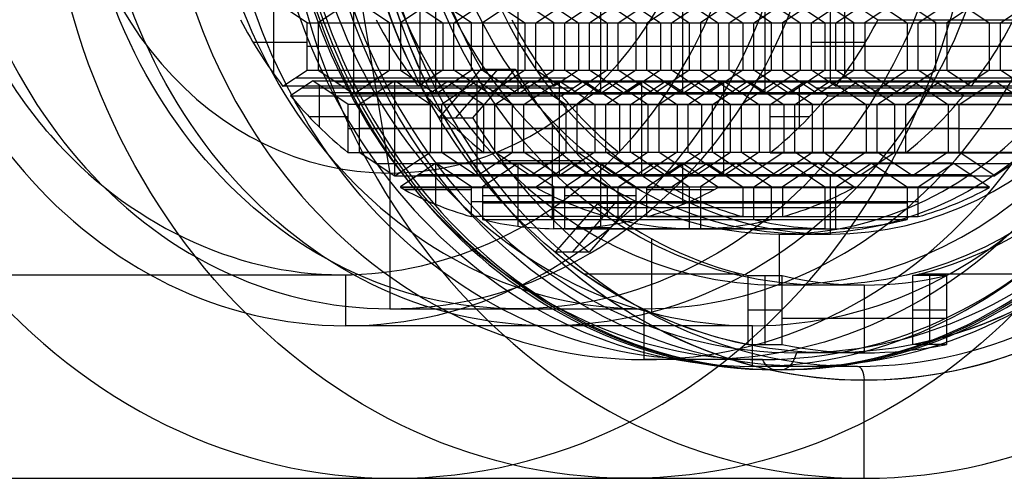
# Model space of a CAD drawing. Units: millimetres. Extents: x -122 to 212, y -41 to 42.
# Drawn here: x 118 to 132, y -10 to -3 of the extents above; entities that cross this region are included whole.
import ezdxf

# ---------------------------------------------------------------- set-up
doc = ezdxf.new("R2010")
doc.units = ezdxf.units.MM
doc.header["$MEASUREMENT"] = 0
doc.layers.add('Predefinito', color=7, linetype='Continuous', true_color=0x000000)

# ---------------------------------------------------------------- blocks, each defined once
blk = doc.blocks.new('10TU13160YY')
at = {"layer": 'Predefinito'}
for p, q in [((110.05, -7.75, -8.747), (110.05, -7, -8.747)), ((116.05, -7.75, -19.139), (110.05, -7.75, -8.747)), ((116.05, -8.35, -19.139), (116.05, -7.75, -19.139)), ((117.6, -8.35, -21.824), (116.05, -8.35, -19.139)), ((117.7, -10, -21.997), (117.7, -8.55, -21.997)), ((110.774, -10, -10), (117.7, -10, -21.997))]:
    blk.add_line(p, q, dxfattribs=at)
at = {"layer": 'Predefinito', "extrusion": (-0.5, 0, 0.866025)}
for centre, radius in [((0, 90.933, -70.974), 10), ((0, 90.933, -76.15), 8.35), ((0, 90.933, -68.6), 7.75)]:
    blk.add_circle(centre, radius, dxfattribs=at)
for centre, radius, start, end in [((0, 90.933, -77.9), 8.55, 289.6875, 270), ((0, 90.933, -64.047), 10, 270, 90), ((0, 90.933, -62.6), 7.75, 270, 90), ((0, 90.933, -74.6), 8.35, 270, 90), ((0, 90.933, -77.9), 10, 270, 90), ((0, 90.933, -77.9), 8.55, 270, 90), ((0, 90.933, -77.7), 8.35, 270, 90)]:
    blk.add_arc(centre, radius, start, end, dxfattribs=at)
at = {"layer": 'Predefinito', "extrusion": (-0.5, -6.18012e-48, 0.866025)}
blk.add_arc((0, 90.933, -74.6), 7.75, 270, 90, dxfattribs=at)
at = {"layer": 'Predefinito', "extrusion": (0, 1, 0)}
for centre, end in [((-93.453, -20, -7), 145.8542), ((-93.453, -20, -10), 150)]:
    blk.add_arc(centre, 20, 90, end, dxfattribs=at)
at = {"layer": 'Predefinito', "extrusion": (0.866025, 2.4304e-17, 0.5)}
blk.add_arc((-8.55, -77.7, 90.933), 0.2, 270, 0, dxfattribs=at)
at = {"layer": 'Predefinito'}
for points, knots in [([(105.695, -4.941, -11.261), (105.131, -4.292, -11.587), (104.228, -2.727, -12.108), (103.759, 0.021, -12.379), (104.244, 2.771, -12.099), (106.061, 5.879, -11.05), (110.02, 7.754, -8.764), (113.188, 6.237, -6.935), (114.308, 4.941, -6.289)], [-0.04382728, -0.04382728, -0.04382728, -0.04382728, -0.04108807, -0.03834887, -0.03560966, -0.03287046, -0.02739205, -0.02191364, -0.02191364, -0.02191364, -0.02191364]), ([(105.695, -4.941, -11.261), (106.824, -6.237, -10.61), (109.984, -7.753, -8.785), (114.746, -5.508, -6.036), (116.077, -1.845, -5.267), (116.079, -0.007, -5.266), (116.079, 0, -5.266)], [0, 0, 0, 0, 0.00547841, 0.01095682, 0.01643523, 0.01645518, 0.01645518, 0.01645518, 0.01645518])]:
    blk.add_open_spline(points, degree=3, knots=knots, dxfattribs=at)
blk = doc.blocks.new('6907LA01-00')
at = {"layer": 'Predefinito', "rotation": 360}
blk.add_blockref('10TU13160YY', (12.5, 0, 80), dxfattribs=at)
blk = doc.blocks.new('10RX01460YY')
at = {"layer": 'Predefinito'}
for p, q in [((-4.193, 6.988, -5.5), (-1.512, 6.988, -5.5)), ((-4.687, 6.667, -5.5), (-4.687, 6.667, -6.5)), ((-4.687, 6.667, -5.5), (-3.968, 5.948, -5.5)), ((-4.687, 6.667, -6.5), (-3.968, 5.948, -6.5)), ((-4.687, 6.667, -6), (-3.968, 5.948, -6)), ((-4.328, 6.308, -6.5), (-4.328, 6.308, -5.5)), ((-5.318, 4.78, -6.5), (-5.318, 6.176, -6.5)), ((-3.968, 5.948, -5.5), (-3.968, 5.948, -6.5)), ((-4.78, 5.318, -6.5), (-6.176, 5.318, -6.5)), ((-3.576, 4.294, 2.5), (-3.576, 5.212, 2.5)), ((-4.04, 4.861, 2.5), (-2.955, 4.861, 2.5)), ((-2.932, 4.9, -5.5), (-3.282, 4.294, -5.5)), ((-3.282, 4.294, 2.5), (-2.932, 4.9, 2.5)), ((-2.932, 4.9, -1.5), (-3.282, 4.294, -1.5)), ((-6.667, 4.687, -6.5), (-6.667, 4.687, -5.5)), ((-5.948, 3.968, -5.5), (-6.667, 4.687, -5.5)), ((-5.948, 3.968, -6.5), (-6.667, 4.687, -6.5)), ((-5.948, 3.968, -6), (-6.667, 4.687, -6)), ((-3.982, 4.294, -5.5), (-4.22, 4.706, -5.5)), ((-4.22, 4.706, -5.5), (-4.22, 4.706, 2.5)), ((-4.22, 4.706, 2.5), (-3.982, 4.294, 2.5)), ((-3.982, 4.294, -1.5), (-4.22, 4.706, -1.5)), ((-4.358, 4.578, -5.5), (-4.14, 4.2, -5.5)), ((-4.14, 4.2, 2.5), (-4.358, 4.578, 2.5)), ((-4.358, 4.578, 2.5), (-4.358, 4.578, -5.5)), ((-4.358, 4.578, -1.5), (-4.14, 4.2, -1.5)), ((-4.249, 4.389, -5.5), (-4.249, 4.389, 2.5)), ((-4.101, 4.5, -5.5), (-4.101, 4.5, 2.5)), ((-6.308, 4.328, -6.5), (-6.308, 4.328, -5.5)), ((-4.67, 3.594, 2.5), (-4.67, 4.26, 2.5)), ((-3.282, 4.294, -5.5), (-3.982, 4.294, -5.5)), ((-3.982, 4.294, 2.5), (-3.982, 4.294, -5.5)), ((-3.982, 4.294, 2.5), (-3.282, 4.294, 2.5)), ((-3.282, 4.294, -1.5), (-3.982, 4.294, -1.5)), ((-3.632, 4.294, -5.5), (-3.632, 4.294, 2.5)), ((-3.282, 4.294, 2.5), (-3.282, 4.294, -5.5)), ((-6.988, 1.512, -5.5), (-6.988, 4.193, -5.5)), ((-4.823, 4.086, 2.5), (-4.206, 4.086, 2.5)), ((-4.14, 4.2, -5.5), (-4.49, 3.594, -5.5)), ((-4.49, 3.594, 2.5), (-4.14, 4.2, 2.5)), ((-4.14, 4.2, -1.5), (-4.49, 3.594, -1.5)), ((-4.332, 3.5, -5.5), (-3.982, 4.106, -5.5)), ((-3.982, 4.106, 2.5), (-4.332, 3.5, 2.5)), ((-4.332, 3.5, -1.5), (-3.982, 4.106, -1.5)), ((-4.14, 4.2, 2.5), (-4.14, 4.2, -5.5)), ((-3.982, 4.106, -5.5), (-3.282, 4.106, -5.5)), ((-3.282, 4.106, 2.5), (-3.982, 4.106, 2.5)), ((-3.982, 4.106, 2.5), (-3.982, 4.106, -5.5)), ((-3.982, 4.106, -1.5), (-3.282, 4.106, -1.5)), ((-3.632, 4.106, -5.5), (-3.632, 4.106, 2.5)), ((-3.632, 2.894, 2.5), (-3.632, 4.106, 2.5)), ((-3.282, 4.106, -5.5), (-2.932, 3.5, -5.5)), ((-2.932, 3.5, 2.5), (-3.282, 4.106, 2.5)), ((-3.282, 4.106, 2.5), (-3.282, 4.106, -5.5)), ((-3.282, 4.106, -1.5), (-2.932, 3.5, -1.5)), ((-5.948, 3.968, -6.5), (-5.948, 3.968, -5.5)), ((-4.315, 3.897, -5.5), (-4.315, 3.897, 2.5)), ((-4.157, 3.803, -5.5), (-4.157, 3.803, 2.5)), ((-4.49, 3.594, -5.5), (-5.2, 3.594, -5.5)), ((-5.2, 3.594, -5.5), (-5.2, 3.594, 2.5)), ((-5.2, 3.594, 2.5), (-4.49, 3.594, 2.5)), ((-5.2, 3.594, -1.5), (-4.49, 3.594, -1.5)), ((-4.845, 3.594, -5.5), (-4.845, 3.594, 2.5)), ((-4.49, 3.594, -5.5), (-4.49, 3.594, 2.5)), ((-4.332, 3.5, 2.5), (-4.332, 3.5, -5.5)), ((-3.982, 2.894, -5.5), (-4.332, 3.5, -5.5)), ((-4.332, 3.5, 2.5), (-3.982, 2.894, 2.5)), ((-3.982, 2.894, -1.5), (-4.332, 3.5, -1.5)), ((-4.332, 3.5, 2.5), (-2.932, 3.5, 2.5)), ((-2.932, 3.5, -5.5), (-3.282, 2.894, -5.5)), ((-3.282, 2.894, 2.5), (-2.932, 3.5, 2.5)), ((-2.932, 3.5, -1.5), (-3.282, 2.894, -1.5)), ((-5.54, 2.8, -5.5), (-5.19, 3.406, -5.5)), ((-5.19, 3.406, 2.5), (-5.54, 2.8, 2.5)), ((-5.54, 2.8, -1.5), (-5.19, 3.406, -1.5)), ((-5.19, 3.406, -5.5), (-4.49, 3.406, -5.5)), ((-4.49, 3.406, 2.5), (-5.19, 3.406, 2.5)), ((-5.19, 3.406, 2.5), (-5.19, 3.406, -5.5)), ((-5.19, 3.406, -1.5), (-4.49, 3.406, -1.5)), ((-4.84, 3.406, 2.5), (-4.84, 3.406, -5.5)), ((-4.84, 2.194, 2.5), (-4.84, 3.406, 2.5)), ((-4.49, 3.406, -5.5), (-4.14, 2.8, -5.5)), ((-4.14, 2.8, 2.5), (-4.49, 3.406, 2.5)), ((-4.49, 3.406, 2.5), (-4.49, 3.406, -5.5)), ((-4.49, 3.406, -1.5), (-4.14, 2.8, -1.5)), ((-4.157, 3.197, -5.5), (-4.157, 3.197, 2.5)), ((-5.365, 3.103, -5.5), (-5.365, 3.103, 2.5)), ((-4.315, 3.103, -5.5), (-4.315, 3.103, 2.5)), ((-7.56, 3.044, -5.5), (-6.47, 3.044, -5.5)), ((-5.54, 2.8, 2.5), (-5.54, 2.8, -5.5)), ((-5.19, 2.194, -5.5), (-5.54, 2.8, -5.5)), ((-5.54, 2.8, 2.5), (-5.19, 2.194, 2.5)), ((-5.19, 2.194, -1.5), (-5.54, 2.8, -1.5)), ((-5.54, 2.8, 2.5), (-4.14, 2.8, 2.5)), ((-4.14, 2.8, -5.5), (-4.49, 2.194, -5.5)), ((-4.49, 2.194, 2.5), (-4.14, 2.8, 2.5)), ((-4.14, 2.8, -1.5), (-4.49, 2.194, -1.5)), ((-4.14, 2.8, 2.5), (-4.14, 2.8, -5.5)), ((-3.282, 2.894, -5.5), (-3.982, 2.894, -5.5)), ((-3.982, 2.894, 2.5), (-3.982, 2.894, -5.5)), ((-3.982, 2.894, 2.5), (-3.282, 2.894, 2.5)), ((-3.282, 2.894, -1.5), (-3.982, 2.894, -1.5)), ((-3.632, 2.894, -5.5), (-3.632, 2.894, 2.5)), ((-3.282, 2.894, 2.5), (-3.282, 2.894, -5.5)), ((-5.747, 1.494, 2.5), (-5.747, 2.631, 2.5)), ((-5.712, 2.706, -5.5), (-5.702, 2.706, -5.5)), ((-5.702, 2.706, 2.5), (-5.712, 2.706, 2.5)), ((-5.712, 2.706, 2.5), (-5.712, 2.706, -5.5)), ((-5.712, 2.706, -1.5), (-5.702, 2.706, -1.5)), ((-5.707, 2.706, -5.5), (-5.707, 2.706, 2.5)), ((-5.702, 2.706, -5.5), (-5.352, 2.1, -5.5)), ((-5.352, 2.1, 2.5), (-5.702, 2.706, 2.5)), ((-5.702, 2.706, 2.5), (-5.702, 2.706, -5.5)), ((-5.702, 2.706, -1.5), (-5.352, 2.1, -1.5)), ((-4.332, 2.1, -5.5), (-3.982, 2.706, -5.5)), ((-3.982, 2.706, 2.5), (-4.332, 2.1, 2.5)), ((-4.332, 2.1, -1.5), (-3.982, 2.706, -1.5)), ((-3.982, 2.706, -5.5), (-3.282, 2.706, -5.5)), ((-3.282, 2.706, 2.5), (-3.982, 2.706, 2.5)), ((-3.982, 2.706, 2.5), (-3.982, 2.706, -5.5)), ((-3.982, 2.706, -1.5), (-3.282, 2.706, -1.5)), ((-3.632, 2.706, -5.5), (-3.632, 2.706, 2.5)), ((-3.632, 1.494, 2.5), (-3.632, 2.706, 2.5)), ((-3.282, 2.706, -5.5), (-2.932, 2.1, -5.5)), ((-2.932, 2.1, 2.5), (-3.282, 2.706, 2.5)), ((-3.282, 2.706, 2.5), (-3.282, 2.706, -5.5)), ((-3.282, 2.706, -1.5), (-2.932, 2.1, -1.5)), ((-5.365, 2.497, -5.5), (-5.365, 2.497, 2.5)), ((-4.315, 2.497, -5.5), (-4.315, 2.497, 2.5)), ((-5.527, 2.403, -5.5), (-5.527, 2.403, 2.5)), ((-4.157, 2.403, -5.5), (-4.157, 2.403, 2.5)), ((-4.49, 2.194, -5.5), (-5.19, 2.194, -5.5)), ((-5.19, 2.194, 2.5), (-5.19, 2.194, -5.5)), ((-5.19, 2.194, 2.5), (-4.49, 2.194, 2.5)), ((-5.19, 2.194, -1.5), (-4.49, 2.194, -1.5)), ((-4.84, 2.194, -5.5), (-4.84, 2.194, 2.5)), ((-4.49, 2.194, -5.5), (-4.49, 2.194, 2.5)), ((-5.962, 2.1, 2.5), (-5.352, 2.1, 2.5)), ((-5.352, 2.1, -5.5), (-5.702, 1.494, -5.5)), ((-5.702, 1.494, 2.5), (-5.352, 2.1, 2.5)), ((-5.352, 2.1, -1.5), (-5.702, 1.494, -1.5)), ((-5.352, 2.1, -5.5), (-5.352, 2.1, 2.5)), ((-4.332, 2.1, 2.5), (-4.332, 2.1, -5.5)), ((-3.982, 1.494, -5.5), (-4.332, 2.1, -5.5)), ((-4.332, 2.1, 2.5), (-3.982, 1.494, 2.5)), ((-3.982, 1.494, -1.5), (-4.332, 2.1, -1.5)), ((-4.332, 2.1, 2.5), (-2.932, 2.1, 2.5)), ((-2.932, 2.1, -5.5), (-3.282, 1.494, -5.5)), ((-3.282, 1.494, 2.5), (-2.932, 2.1, 2.5)), ((-2.932, 2.1, -1.5), (-3.282, 1.494, -1.5)), ((-5.54, 1.4, -5.5), (-5.19, 2.006, -5.5)), ((-5.19, 2.006, 2.5), (-5.54, 1.4, 2.5)), ((-5.54, 1.4, -1.5), (-5.19, 2.006, -1.5)), ((-5.19, 2.006, -5.5), (-4.49, 2.006, -5.5)), ((-4.49, 2.006, 2.5), (-5.19, 2.006, 2.5)), ((-5.19, 2.006, 2.5), (-5.19, 2.006, -5.5)), ((-5.19, 2.006, -1.5), (-4.49, 2.006, -1.5)), ((-4.84, 2.006, 2.5), (-4.84, 2.006, -5.5)), ((-4.84, 0.794, 2.5), (-4.84, 2.006, 2.5)), ((-4.49, 2.006, -5.5), (-4.14, 1.4, -5.5)), ((-4.14, 1.4, 2.5), (-4.49, 2.006, 2.5)), ((-4.49, 2.006, 2.5), (-4.49, 2.006, -5.5)), ((-4.49, 2.006, -1.5), (-4.14, 1.4, -1.5)), ((-5.527, 1.797, -5.5), (-5.527, 1.797, 2.5)), ((-4.157, 1.797, -5.5), (-4.157, 1.797, 2.5)), ((-5.365, 1.703, -5.5), (-5.365, 1.703, 2.5)), ((-4.315, 1.703, -5.5), (-4.315, 1.703, 2.5)), ((-5.702, 1.494, -5.5), (-6.142, 1.494, -5.5)), ((-6.142, 1.494, -5.5), (-6.142, 1.494, 2.5)), ((-6.142, 1.494, 2.5), (-5.702, 1.494, 2.5)), ((-5.702, 1.494, -1.5), (-6.142, 1.494, -1.5)), ((-5.922, 1.494, -5.5), (-5.922, 1.494, 2.5)), ((-5.702, 1.494, 2.5), (-5.702, 1.494, -5.5)), ((-3.282, 1.494, -5.5), (-3.982, 1.494, -5.5)), ((-3.982, 1.494, 2.5), (-3.982, 1.494, -5.5)), ((-3.982, 1.494, 2.5), (-3.282, 1.494, 2.5)), ((-3.282, 1.494, -1.5), (-3.982, 1.494, -1.5)), ((-3.632, 1.494, -5.5), (-3.632, 1.494, 2.5)), ((-3.282, 1.494, 2.5), (-3.282, 1.494, -5.5)), ((-8.029, 1.4, -5.5), (-7.012, 1.4, -5.5)), ((-8.029, 1.4, -5.5), (-8.029, 1.4, -6.5)), ((-8.029, 1.4, -6.5), (-7.012, 1.4, -6.5)), ((-8.029, 1.4, -6), (-7.012, 1.4, -6)), ((-7.642, -1.4, -6.5), (-7.642, 1.4, -6.5)), ((-7.52, 1.4, -6.5), (-7.52, 1.4, -5.5)), ((-7.012, 1.4, -5.5), (-7.012, 1.4, -6.5)), ((-5.54, 1.4, 2.5), (-5.54, 1.4, -5.5)), ((-5.19, 0.794, -5.5), (-5.54, 1.4, -5.5)), ((-5.54, 1.4, 2.5), (-5.19, 0.794, 2.5)), ((-5.19, 0.794, -1.5), (-5.54, 1.4, -1.5)), ((-5.54, 1.4, 2.5), (-4.14, 1.4, 2.5)), ((-4.14, 1.4, -5.5), (-4.49, 0.794, -5.5)), ((-4.49, 0.794, 2.5), (-4.14, 1.4, 2.5)), ((-4.14, 1.4, -1.5), (-4.49, 0.794, -1.5)), ((-4.14, 1.4, 2.5), (-4.14, 1.4, -5.5)), ((-6.184, 1.306, -5.5), (-5.702, 1.306, -5.5)), ((-5.702, 1.306, 2.5), (-6.184, 1.306, 2.5)), ((-6.184, 1.306, 2.5), (-6.184, 1.306, -5.5)), ((-6.184, 1.306, -1.5), (-5.702, 1.306, -1.5)), ((-5.943, 1.306, -5.5), (-5.943, 1.306, 2.5)), ((-5.836, 0.094, 2.5), (-5.836, 1.306, 2.5)), ((-5.702, 1.306, -5.5), (-5.352, 0.7, -5.5)), ((-5.352, 0.7, 2.5), (-5.702, 1.306, 2.5)), ((-5.702, 1.306, 2.5), (-5.702, 1.306, -5.5)), ((-5.702, 1.306, -1.5), (-5.352, 0.7, -1.5)), ((-4.332, 0.7, -5.5), (-3.982, 1.306, -5.5)), ((-3.982, 1.306, 2.5), (-4.332, 0.7, 2.5)), ((-4.332, 0.7, -1.5), (-3.982, 1.306, -1.5)), ((-3.982, 1.306, -5.5), (-3.282, 1.306, -5.5)), ((-3.282, 1.306, 2.5), (-3.982, 1.306, 2.5)), ((-3.982, 1.306, 2.5), (-3.982, 1.306, -5.5)), ((-3.982, 1.306, -1.5), (-3.282, 1.306, -1.5)), ((-3.632, 1.306, -5.5), (-3.632, 1.306, 2.5)), ((-3.632, 0.094, 2.5), (-3.632, 1.306, 2.5)), ((-3.282, 1.306, -5.5), (-2.932, 0.7, -5.5)), ((-2.932, 0.7, 2.5), (-3.282, 1.306, 2.5)), ((-3.282, 1.306, 2.5), (-3.282, 1.306, -5.5)), ((-3.282, 1.306, -1.5), (-2.932, 0.7, -1.5)), ((-5.365, 1.097, -5.5), (-5.365, 1.097, 2.5)), ((-4.315, 1.097, -5.5), (-4.315, 1.097, 2.5)), ((-5.527, 1.003, -5.5), (-5.527, 1.003, 2.5)), ((-4.157, 1.003, -5.5), (-4.157, 1.003, 2.5)), ((-4.49, 0.794, -5.5), (-5.19, 0.794, -5.5)), ((-5.19, 0.794, 2.5), (-5.19, 0.794, -5.5)), ((-5.19, 0.794, 2.5), (-4.49, 0.794, 2.5)), ((-5.19, 0.794, -1.5), (-4.49, 0.794, -1.5)), ((-4.84, 0.794, -5.5), (-4.84, 0.794, 2.5)), ((-4.49, 0.794, -5.5), (-4.49, 0.794, 2.5)), ((-6.282, 0.7, 2.5), (-5.352, 0.7, 2.5)), ((-5.352, 0.7, -5.5), (-5.702, 0.094, -5.5)), ((-5.702, 0.094, 2.5), (-5.352, 0.7, 2.5)), ((-5.352, 0.7, -1.5), (-5.702, 0.094, -1.5)), ((-5.54, 0, -5.5), (-5.19, 0.606, -5.5)), ((-5.54, 0, 2.5), (-5.19, 0.606, 2.5)), ((-5.19, 0.606, -1.5), (-5.54, 0, -1.5)), ((-5.352, 0.7, -5.5), (-5.352, 0.7, 2.5)), ((-5.19, 0.606, -5.5), (-4.49, 0.606, -5.5)), ((-5.19, 0.606, 2.5), (-5.19, 0.606, -5.5)), ((-5.19, 0.606, 2.5), (-4.49, 0.606, 2.5)), ((-5.19, 0.606, -1.5), (-4.49, 0.606, -1.5)), ((-4.84, 0.606, -5.5), (-4.84, 0.606, 2.5)), ((-4.84, -0.606, 2.5), (-4.84, 0.606, 2.5)), ((-4.49, 0.606, -5.5), (-4.14, 0, -5.5)), ((-4.49, 0.606, 2.5), (-4.14, 0, 2.5)), ((-4.49, 0.606, -5.5), (-4.49, 0.606, 2.5)), ((-4.14, 0, -1.5), (-4.49, 0.606, -1.5)), ((-4.332, 0.7, 2.5), (-4.332, 0.7, -5.5)), ((-3.982, 0.094, -5.5), (-4.332, 0.7, -5.5)), ((-4.332, 0.7, 2.5), (-3.982, 0.094, 2.5)), ((-3.982, 0.094, -1.5), (-4.332, 0.7, -1.5)), ((-4.332, 0.7, 2.5), (-2.932, 0.7, 2.5)), ((-2.932, 0.7, -5.5), (-3.282, 0.094, -5.5)), ((-3.282, 0.094, 2.5), (-2.932, 0.7, 2.5)), ((-2.932, 0.7, -1.5), (-3.282, 0.094, -1.5)), ((-5.527, 0.397, -5.5), (-5.527, 0.397, 2.5)), ((-5.365, 0.303, -5.5), (-5.365, 0.303, 2.5)), ((-4.315, 0.303, -5.5), (-4.315, 0.303, 2.5)), ((-4.157, 0.397, -5.5), (-4.157, 0.397, 2.5)), ((-8.4, 0, -4.067), (-8.4, 0, -3.857)), ((-8.25, 0, -3.5), (-8.25, 0)), ((-8.25, 0), (-7.5, 0)), ((-8.15, 0, -6.5), (-8.15, 0, -4.5)), ((-7.15, 0, -6.5), (-8.15, 0, -6.5)), ((-5.5, 0, 7.5), (-7.5, 0, 7.5)), ((-7.15, 0, -4), (-6.4, 0, -4)), ((-6.4, 0, -4), (-6.4, 0, -5.5)), ((-6.4, 0, -5.5), (-5.54, 0, -5.5)), ((-5.702, 0.094, -5.5), (-6.32, 0.094, -5.5)), ((-6.32, 0.094, -5.5), (-6.32, 0.094, 2.5)), ((-6.32, 0.094, 2.5), (-5.702, 0.094, 2.5)), ((-5.702, 0.094, -1.5), (-6.32, 0.094, -1.5)), ((-6.011, 0.094, -5.5), (-6.011, 0.094, 2.5)), ((-5.702, 0.094, 2.5), (-5.702, 0.094, -5.5)), ((-4.14, 0, 2.5), (-5.54, 0, 2.5)), ((-1, 0, 9), (-5.5, 0, 7.5)), ((-4.14, 0, -5.5), (-3.12, 0, -5.5)), ((-3.282, 0.094, -5.5), (-3.982, 0.094, -5.5)), ((-3.982, 0.094, 2.5), (-3.982, 0.094, -5.5)), ((-3.982, 0.094, 2.5), (-3.282, 0.094, 2.5)), ((-3.282, 0.094, -1.5), (-3.982, 0.094, -1.5)), ((-3.632, 0.094, -5.5), (-3.632, 0.094, 2.5)), ((-3.282, 0.094, 2.5), (-3.282, 0.094, -5.5)), ((-7.5, 0, 7.5), (-7.5, 0)), ((-7.15, 0, -6.5), (-7.15, 0, -4)), ((-6.32, -0.094, -5.5), (-5.702, -0.094, -5.5)), ((-6.32, -0.094, 2.5), (-6.32, -0.094, -5.5)), ((-6.32, -0.094, 2.5), (-5.702, -0.094, 2.5)), ((-5.702, -0.094, -1.5), (-6.32, -0.094, -1.5)), ((-6.011, -0.094, -5.5), (-6.011, -0.094, 2.5)), ((-5.836, -1.306, 2.5), (-5.836, -0.094, 2.5)), ((-5.702, -0.094, 2.5), (-5.702, -0.094, -5.5)), ((-5.702, -0.094, -5.5), (-5.352, -0.7, -5.5)), ((-5.702, -0.094, 2.5), (-5.352, -0.7, 2.5)), ((-5.352, -0.7, -1.5), (-5.702, -0.094, -1.5)), ((-5.19, -0.606, -5.5), (-5.54, 0, -5.5)), ((-5.54, 0, 2.5), (-5.54, 0, -5.5)), ((-5.19, -0.606, 2.5), (-5.54, 0, 2.5)), ((-5.54, 0, -1.5), (-5.19, -0.606, -1.5)), ((-4.14, 0, -5.5), (-4.49, -0.606, -5.5)), ((-4.14, 0, 2.5), (-4.49, -0.606, 2.5)), ((-4.49, -0.606, -1.5), (-4.14, 0, -1.5)), ((-4.332, -0.7, -5.5), (-3.982, -0.094, -5.5)), ((-4.332, -0.7, 2.5), (-3.982, -0.094, 2.5)), ((-3.982, -0.094, -1.5), (-4.332, -0.7, -1.5)), ((-4.14, 0, 2.5), (-4.14, 0, -5.5)), ((-3.982, -0.094, -5.5), (-3.282, -0.094, -5.5)), ((-3.982, -0.094, 2.5), (-3.982, -0.094, -5.5)), ((-3.982, -0.094, 2.5), (-3.282, -0.094, 2.5)), ((-3.282, -0.094, -1.5), (-3.982, -0.094, -1.5)), ((-3.632, -0.094, -5.5), (-3.632, -0.094, 2.5)), ((-3.632, -1.306, 2.5), (-3.632, -0.094, 2.5)), ((-3.282, -0.094, 2.5), (-3.282, -0.094, -5.5)), ((-3.282, -0.094, -5.5), (-2.932, -0.7, -5.5)), ((-3.282, -0.094, 2.5), (-2.932, -0.7, 2.5)), ((-2.932, -0.7, -1.5), (-3.282, -0.094, -1.5)), ((-5.527, -0.397, -5.5), (-5.527, -0.397, 2.5)), ((-5.365, -0.303, -5.5), (-5.365, -0.303, 2.5)), ((-4.315, -0.303, -5.5), (-4.315, -0.303, 2.5)), ((-4.157, -0.397, -5.5), (-4.157, -0.397, 2.5)), ((-5.352, -0.7, 2.5), (-6.282, -0.7, 2.5)), ((-5.352, -0.7, -5.5), (-5.702, -1.306, -5.5)), ((-5.352, -0.7, 2.5), (-5.702, -1.306, 2.5)), ((-5.702, -1.306, -1.5), (-5.352, -0.7, -1.5)), ((-5.352, -0.7, -5.5), (-5.352, -0.7, 2.5)), ((-4.49, -0.606, -5.5), (-5.19, -0.606, -5.5)), ((-5.19, -0.606, 2.5), (-5.19, -0.606, -5.5)), ((-4.49, -0.606, 2.5), (-5.19, -0.606, 2.5)), ((-5.19, -0.606, -1.5), (-4.49, -0.606, -1.5)), ((-4.84, -0.606, 2.5), (-4.84, -0.606, -5.5)), ((-4.49, -0.606, 2.5), (-4.49, -0.606, -5.5)), ((-3.982, -1.306, -5.5), (-4.332, -0.7, -5.5)), ((-4.332, -0.7, 2.5), (-4.332, -0.7, -5.5)), ((-3.982, -1.306, 2.5), (-4.332, -0.7, 2.5)), ((-4.332, -0.7, -1.5), (-3.982, -1.306, -1.5)), ((-2.932, -0.7, 2.5), (-4.332, -0.7, 2.5)), ((-2.932, -0.7, -5.5), (-3.282, -1.306, -5.5)), ((-2.932, -0.7, 2.5), (-3.282, -1.306, 2.5)), ((-3.282, -1.306, -1.5), (-2.932, -0.7, -1.5)), ((-5.54, -1.4, -5.5), (-5.19, -0.794, -5.5)), ((-5.54, -1.4, 2.5), (-5.19, -0.794, 2.5)), ((-5.19, -0.794, -1.5), (-5.54, -1.4, -1.5)), ((-5.19, -0.794, -5.5), (-4.49, -0.794, -5.5)), ((-5.19, -0.794, 2.5), (-5.19, -0.794, -5.5)), ((-5.19, -0.794, 2.5), (-4.49, -0.794, 2.5)), ((-5.19, -0.794, -1.5), (-4.49, -0.794, -1.5)), ((-4.84, -0.794, -5.5), (-4.84, -0.794, 2.5)), ((-4.84, -2.006, 2.5), (-4.84, -0.794, 2.5)), ((-4.49, -0.794, -5.5), (-4.14, -1.4, -5.5)), ((-4.49, -0.794, 2.5), (-4.14, -1.4, 2.5)), ((-4.49, -0.794, -5.5), (-4.49, -0.794, 2.5)), ((-4.14, -1.4, -1.5), (-4.49, -0.794, -1.5)), ((-5.527, -1.003, -5.5), (-5.527, -1.003, 2.5)), ((-4.157, -1.003, -5.5), (-4.157, -1.003, 2.5)), ((-5.365, -1.097, -5.5), (-5.365, -1.097, 2.5)), ((-4.315, -1.097, -5.5), (-4.315, -1.097, 2.5)), ((-5.702, -1.306, -5.5), (-6.184, -1.306, -5.5)), ((-6.184, -1.306, 2.5), (-6.184, -1.306, -5.5)), ((-5.702, -1.306, 2.5), (-6.184, -1.306, 2.5)), ((-6.184, -1.306, -1.5), (-5.702, -1.306, -1.5)), ((-5.943, -1.306, -5.5), (-5.943, -1.306, 2.5)), ((-5.702, -1.306, 2.5), (-5.702, -1.306, -5.5)), ((-3.282, -1.306, -5.5), (-3.982, -1.306, -5.5)), ((-3.982, -1.306, 2.5), (-3.982, -1.306, -5.5)), ((-3.282, -1.306, 2.5), (-3.982, -1.306, 2.5)), ((-3.982, -1.306, -1.5), (-3.282, -1.306, -1.5)), ((-3.632, -1.306, -5.5), (-3.632, -1.306, 2.5)), ((-3.282, -1.306, 2.5), (-3.282, -1.306, -5.5)), ((-7.012, -1.4, -5.5), (-8.029, -1.4, -5.5)), ((-8.029, -1.4, -6.5), (-8.029, -1.4, -5.5)), ((-7.012, -1.4, -6.5), (-8.029, -1.4, -6.5)), ((-7.012, -1.4, -6), (-8.029, -1.4, -6)), ((-7.52, -1.4, -6.5), (-7.52, -1.4, -5.5)), ((-7.012, -1.4, -6.5), (-7.012, -1.4, -5.5)), ((-5.19, -2.006, -5.5), (-5.54, -1.4, -5.5)), ((-5.54, -1.4, 2.5), (-5.54, -1.4, -5.5)), ((-5.19, -2.006, 2.5), (-5.54, -1.4, 2.5)), ((-5.54, -1.4, -1.5), (-5.19, -2.006, -1.5)), ((-4.14, -1.4, 2.5), (-5.54, -1.4, 2.5)), ((-4.14, -1.4, -5.5), (-4.49, -2.006, -5.5)), ((-4.14, -1.4, 2.5), (-4.49, -2.006, 2.5)), ((-4.49, -2.006, -1.5), (-4.14, -1.4, -1.5)), ((-4.14, -1.4, 2.5), (-4.14, -1.4, -5.5)), ((-6.988, -4.193, -5.5), (-6.988, -1.512, -5.5)), ((-6.142, -1.494, -5.5), (-5.702, -1.494, -5.5)), ((-6.142, -1.494, 2.5), (-6.142, -1.494, -5.5)), ((-6.142, -1.494, 2.5), (-5.702, -1.494, 2.5)), ((-5.702, -1.494, -1.5), (-6.142, -1.494, -1.5)), ((-5.922, -1.494, -5.5), (-5.922, -1.494, 2.5)), ((-5.747, -2.631, 2.5), (-5.747, -1.494, 2.5)), ((-5.702, -1.494, 2.5), (-5.702, -1.494, -5.5)), ((-5.702, -1.494, -5.5), (-5.352, -2.1, -5.5)), ((-5.702, -1.494, 2.5), (-5.352, -2.1, 2.5)), ((-5.352, -2.1, -1.5), (-5.702, -1.494, -1.5)), ((-4.332, -2.1, -5.5), (-3.982, -1.494, -5.5)), ((-4.332, -2.1, 2.5), (-3.982, -1.494, 2.5)), ((-3.982, -1.494, -1.5), (-4.332, -2.1, -1.5)), ((-3.982, -1.494, -5.5), (-3.282, -1.494, -5.5)), ((-3.982, -1.494, 2.5), (-3.982, -1.494, -5.5)), ((-3.982, -1.494, 2.5), (-3.282, -1.494, 2.5)), ((-3.282, -1.494, -1.5), (-3.982, -1.494, -1.5)), ((-3.632, -1.494, -5.5), (-3.632, -1.494, 2.5)), ((-3.632, -2.706, 2.5), (-3.632, -1.494, 2.5)), ((-3.282, -1.494, 2.5), (-3.282, -1.494, -5.5)), ((-3.282, -1.494, -5.5), (-2.932, -2.1, -5.5)), ((-3.282, -1.494, 2.5), (-2.932, -2.1, 2.5)), ((-2.932, -2.1, -1.5), (-3.282, -1.494, -1.5)), ((-5.365, -1.703, -5.5), (-5.365, -1.703, 2.5)), ((-4.315, -1.703, -5.5), (-4.315, -1.703, 2.5)), ((-5.527, -1.797, -5.5), (-5.527, -1.797, 2.5)), ((-4.157, -1.797, -5.5), (-4.157, -1.797, 2.5)), ((-4.49, -2.006, -5.5), (-5.19, -2.006, -5.5)), ((-5.19, -2.006, 2.5), (-5.19, -2.006, -5.5)), ((-4.49, -2.006, 2.5), (-5.19, -2.006, 2.5)), ((-5.19, -2.006, -1.5), (-4.49, -2.006, -1.5)), ((-4.84, -2.006, 2.5), (-4.84, -2.006, -5.5)), ((-4.49, -2.006, 2.5), (-4.49, -2.006, -5.5)), ((-5.352, -2.1, 2.5), (-5.962, -2.1, 2.5)), ((-5.352, -2.1, -5.5), (-5.702, -2.706, -5.5)), ((-5.352, -2.1, 2.5), (-5.702, -2.706, 2.5)), ((-5.702, -2.706, -1.5), (-5.352, -2.1, -1.5)), ((-5.352, -2.1, -5.5), (-5.352, -2.1, 2.5)), ((-3.982, -2.706, -5.5), (-4.332, -2.1, -5.5)), ((-4.332, -2.1, 2.5), (-4.332, -2.1, -5.5)), ((-3.982, -2.706, 2.5), (-4.332, -2.1, 2.5)), ((-4.332, -2.1, -1.5), (-3.982, -2.706, -1.5)), ((-2.932, -2.1, 2.5), (-4.332, -2.1, 2.5)), ((-2.932, -2.1, -5.5), (-3.282, -2.706, -5.5)), ((-2.932, -2.1, 2.5), (-3.282, -2.706, 2.5)), ((-3.282, -2.706, -1.5), (-2.932, -2.1, -1.5)), ((-5.54, -2.8, -5.5), (-5.19, -2.194, -5.5)), ((-5.54, -2.8, 2.5), (-5.19, -2.194, 2.5)), ((-5.19, -2.194, -1.5), (-5.54, -2.8, -1.5)), ((-5.19, -2.194, -5.5), (-4.49, -2.194, -5.5)), ((-5.19, -2.194, 2.5), (-5.19, -2.194, -5.5)), ((-5.19, -2.194, 2.5), (-4.49, -2.194, 2.5)), ((-5.19, -2.194, -1.5), (-4.49, -2.194, -1.5)), ((-4.84, -2.194, -5.5), (-4.84, -2.194, 2.5)), ((-4.84, -3.406, 2.5), (-4.84, -2.194, 2.5)), ((-4.49, -2.194, -5.5), (-4.14, -2.8, -5.5)), ((-4.49, -2.194, 2.5), (-4.14, -2.8, 2.5)), ((-4.49, -2.194, -5.5), (-4.49, -2.194, 2.5)), ((-4.14, -2.8, -1.5), (-4.49, -2.194, -1.5)), ((-5.527, -2.403, -5.5), (-5.527, -2.403, 2.5)), ((-4.157, -2.403, -5.5), (-4.157, -2.403, 2.5)), ((-5.365, -2.497, -5.5), (-5.365, -2.497, 2.5)), ((-4.315, -2.497, -5.5), (-4.315, -2.497, 2.5)), ((-5.702, -2.706, -5.5), (-5.712, -2.706, -5.5)), ((-5.712, -2.706, 2.5), (-5.712, -2.706, -5.5)), ((-5.702, -2.706, 2.5), (-5.712, -2.706, 2.5)), ((-5.712, -2.706, -1.5), (-5.702, -2.706, -1.5)), ((-5.707, -2.706, -5.5), (-5.707, -2.706, 2.5)), ((-5.702, -2.706, 2.5), (-5.702, -2.706, -5.5)), ((-3.282, -2.706, -5.5), (-3.982, -2.706, -5.5)), ((-3.982, -2.706, 2.5), (-3.982, -2.706, -5.5)), ((-3.282, -2.706, 2.5), (-3.982, -2.706, 2.5)), ((-3.982, -2.706, -1.5), (-3.282, -2.706, -1.5)), ((-3.632, -2.706, -5.5), (-3.632, -2.706, 2.5)), ((-3.282, -2.706, 2.5), (-3.282, -2.706, -5.5)), ((-5.19, -3.406, -5.5), (-5.54, -2.8, -5.5)), ((-5.54, -2.8, 2.5), (-5.54, -2.8, -5.5)), ((-5.19, -3.406, 2.5), (-5.54, -2.8, 2.5)), ((-5.54, -2.8, -1.5), (-5.19, -3.406, -1.5)), ((-4.14, -2.8, 2.5), (-5.54, -2.8, 2.5)), ((-4.14, -2.8, -5.5), (-4.49, -3.406, -5.5)), ((-4.14, -2.8, 2.5), (-4.49, -3.406, 2.5)), ((-4.49, -3.406, -1.5), (-4.14, -2.8, -1.5)), ((-4.332, -3.5, -5.5), (-3.982, -2.894, -5.5)), ((-4.332, -3.5, 2.5), (-3.982, -2.894, 2.5)), ((-3.982, -2.894, -1.5), (-4.332, -3.5, -1.5)), ((-4.14, -2.8, 2.5), (-4.14, -2.8, -5.5)), ((-3.982, -2.894, -5.5), (-3.282, -2.894, -5.5)), ((-3.982, -2.894, 2.5), (-3.982, -2.894, -5.5)), ((-3.982, -2.894, 2.5), (-3.282, -2.894, 2.5)), ((-3.282, -2.894, -1.5), (-3.982, -2.894, -1.5)), ((-3.632, -2.894, -5.5), (-3.632, -2.894, 2.5)), ((-3.632, -4.106, 2.5), (-3.632, -2.894, 2.5)), ((-3.282, -2.894, 2.5), (-3.282, -2.894, -5.5)), ((-3.282, -2.894, -5.5), (-2.932, -3.5, -5.5)), ((-3.282, -2.894, 2.5), (-2.932, -3.5, 2.5)), ((-2.932, -3.5, -1.5), (-3.282, -2.894, -1.5)), ((-5.365, -3.103, -5.5), (-5.365, -3.103, 2.5)), ((-4.315, -3.103, -5.5), (-4.315, -3.103, 2.5)), ((-4.157, -3.197, -5.5), (-4.157, -3.197, 2.5)), ((-5.19, -3.406, 2.5), (-5.19, -3.406, -5.5)), ((-4.49, -3.406, 2.5), (-5.19, -3.406, 2.5)), ((-5.19, -3.406, -1.5), (-4.49, -3.406, -1.5)), ((-4.84, -3.406, 2.5), (-4.84, -3.406, -5.5)), ((-4.49, -3.406, 2.5), (-4.49, -3.406, -5.5)), ((-5.2, -3.594, 2.5), (-5.2, -3.594, -5.5)), ((-5.2, -3.594, 2.5), (-4.49, -3.594, 2.5)), ((-5.2, -3.594, -1.5), (-4.49, -3.594, -1.5)), ((-4.845, -3.594, -5.5), (-4.845, -3.594, 2.5)), ((-4.67, -4.26, 2.5), (-4.67, -3.594, 2.5)), ((-4.49, -3.594, 2.5), (-4.14, -4.2, 2.5)), ((-4.49, -3.594, -5.5), (-4.49, -3.594, 2.5)), ((-4.14, -4.2, -1.5), (-4.49, -3.594, -1.5)), ((-4.332, -3.5, 2.5), (-4.332, -3.5, -5.5)), ((-3.982, -4.106, 2.5), (-4.332, -3.5, 2.5)), ((-4.332, -3.5, -1.5), (-3.982, -4.106, -1.5)), ((-2.932, -3.5, 2.5), (-4.332, -3.5, 2.5)), ((-2.932, -3.5, 2.5), (-3.282, -4.106, 2.5)), ((-3.282, -4.106, -1.5), (-2.932, -3.5, -1.5)), ((-4.315, -3.897, -5.5), (-4.315, -3.897, 2.5)), ((-4.157, -3.803, -5.5), (-4.157, -3.803, 2.5)), ((-4.206, -4.086, 2.5), (-4.823, -4.086, 2.5)), ((-4.14, -4.2, 2.5), (-4.358, -4.578, 2.5)), ((-4.358, -4.578, -1.5), (-4.14, -4.2, -1.5)), ((-4.14, -4.2, 2.5), (-4.14, -4.2, -5.5)), ((-3.982, -4.106, 2.5), (-3.982, -4.106, -5.5)), ((-3.282, -4.106, 2.5), (-3.982, -4.106, 2.5)), ((-3.982, -4.106, -1.5), (-3.282, -4.106, -1.5)), ((-3.632, -4.106, -5.5), (-3.632, -4.106, 2.5)), ((-3.282, -4.106, 2.5), (-3.282, -4.106, -5.5)), ((-4.22, -4.706, 2.5), (-3.982, -4.294, 2.5)), ((-3.982, -4.294, -1.5), (-4.22, -4.706, -1.5)), ((-3.982, -4.294, 2.5), (-3.982, -4.294, -5.5)), ((-3.982, -4.294, 2.5), (-3.282, -4.294, 2.5)), ((-3.282, -4.294, -1.5), (-3.982, -4.294, -1.5)), ((-3.632, -4.294, -5.5), (-3.632, -4.294, 2.5)), ((-3.576, -5.212, 2.5), (-3.576, -4.294, 2.5)), ((-3.282, -4.294, 2.5), (-3.282, -4.294, -5.5)), ((-3.282, -4.294, 2.5), (-2.932, -4.9, 2.5)), ((-2.932, -4.9, -1.5), (-3.282, -4.294, -1.5)), ((-4.249, -4.389, -5.5), (-4.249, -4.389, 2.5)), ((-4.101, -4.5, -5.5), (-4.101, -4.5, 2.5)), ((-4.358, -4.578, 2.5), (-4.358, -4.578, -5.5)), ((-4.22, -4.706, -5.5), (-4.22, -4.706, 2.5)), ((-2.955, -4.861, 2.5), (-4.04, -4.861, 2.5)), ((-2.932, -4.9, 2.5), (-3.238, -5.429, 2.5)), ((-3.238, -5.429, 2.5), (-3.238, -5.429, -5.5))]:
    blk.add_line(p, q, dxfattribs=at)
for centre, radius in [((0, 0, -3.962), 8.4), ((0, 0, -1.75), 8.25), ((0, 0, -5.5), 8.15), ((0, 0, 3.75), 7.5), ((0, 0, -5.25), 7.15), ((0, 0, -4.75), 6.4)]:
    blk.add_circle(centre, radius, dxfattribs=at)
for centre, radius, start, end in [((0, 0, -4.067), 8.4, 0, 180), ((0, 0, -3.857), 8.4, 0, 180), ((0, 0, -3.5), 8.25, 0, 180), ((0, 0), 8.25, 90, 270), ((0, 0, -4.5), 8.15, 90, 180), ((0, 0, -5.5), 8.15, 99.8913, 125.1087), ((0, 0, 7.5), 7.5, 0, 180), ((0, 0), 7.5, 0, 180), ((0, 0, -4), 7.15, 0, 180), ((0, 0, -5.5), 7.15, 101.2917, 123.7083), ((0, 0, -6.5), 8.15, 125.1087, 144.8913), ((0, 0, -4), 6.4, 0, 180), ((0, 0, -5.5), 6.4, 0, 180), ((0, 0, -6.5), 7.15, 123.7083, 146.2917), ((0, 0, 7.5), 5.5, 0, 180), ((0, 0, -5.5), 6.321, 120.8119, 131.8872), ((0, 0, 2.5), 6.321, 120.8119, 131.8872), ((0, 0, -1.5), 6.321, 120.8119, 131.8872), ((0, 0, -5.5), 8.15, 144.8913, 170.1087), ((0, 0, -5.5), 6.321, 133.5912, 145.3499), ((0, 0, 2.5), 6.321, 133.5912, 145.3499), ((0, 0, -1.5), 6.321, 133.5912, 145.3499), ((0, 0, -5.5), 7.15, 146.2917, 168.7083), ((0, 0, -5.5), 6.321, 154.6501, 166.3301), ((0, 0, 2.5), 6.321, 154.6501, 166.3301), ((0, 0, -1.5), 6.321, 154.6501, 166.3301), ((0, 0, -6.5), 8.15, 170.1087, 189.8913), ((0, 0, -6.5), 7.15, 168.7083, 191.2917), ((0, 0, -5.5), 6.321, 168.0737, 179.1499), ((0, 0, 2.5), 6.321, 168.0737, 179.1499), ((0, 0, -1.5), 6.321, 168.0737, 179.1499), ((0, 0, -4.067), 8.4, 180, 0), ((0, 0, -3.857), 8.4, 180, 0), ((0, 0, -3.5), 8.25, 180, 0), ((0, 0, 7.5), 7.5, 180, 0), ((0, 0), 7.5, 180, 0), ((0, 0, -4), 7.15, 180, 0), ((0, 0, -4), 6.4, 180, 0), ((0, 0, -5.5), 6.4, 180, 0), ((0, 0, 7.5), 5.5, 180, 0), ((0, 0, -4.5), 8.15, 180, 0), ((0, 0, -5.5), 6.321, 180.8501, 191.9263), ((0, 0, 2.5), 6.321, 180.8501, 191.9263), ((0, 0, -1.5), 6.321, 180.8501, 191.9263), ((0, 0, -5.5), 8.15, 189.8913, 215.1087), ((0, 0, -5.5), 7.15, 191.2917, 213.7083), ((0, 0, -5.5), 6.321, 193.6699, 205.3499), ((0, 0, 2.5), 6.321, 193.6699, 205.3499), ((0, 0, -1.5), 6.321, 193.6699, 205.3499), ((0, 0, 2.5), 6.321, 214.6501, 226.4088), ((0, 0, -1.5), 6.321, 214.6501, 226.4088), ((0, 0, 2.5), 6.321, 228.1128, 239.1881), ((0, 0, -1.5), 6.321, 228.1128, 239.1881)]:
    blk.add_arc(centre, radius, start, end, dxfattribs=at)
at = {"layer": 'Predefinito', "extrusion": (0, 1, 0)}
for centre, start, end in [((7.9, -4.067), 300, 360), ((7.9, -3.857), 0, 45.573)]:
    blk.add_arc(centre, 0.5, start, end, dxfattribs=at)
blk = doc.blocks.new('6907A100-00_oa_0')
at = {"layer": 'Predefinito'}
blk.add_blockref('6907LA01-00', (0, 0), dxfattribs=at)
at = {"layer": 'Predefinito', "extrusion": (-0.5, 3.17196e-16, 0.866025), "rotation": 180}
blk.add_blockref('10RX01460YY', (0, 141.758, -8.368), dxfattribs=at)
blk = doc.blocks.new('69071100-00')
at = {"layer": 'Predefinito'}
blk.add_blockref('6907A100-00_oa_0', (0, 0), dxfattribs=at)

msp = doc.modelspace()

# ---------------------------------------------------------------- block references
at = {"layer": 'Predefinito'}
msp.add_blockref('69071100-00', (0, 0), dxfattribs=at)

doc.saveas('drawing.dxf')
